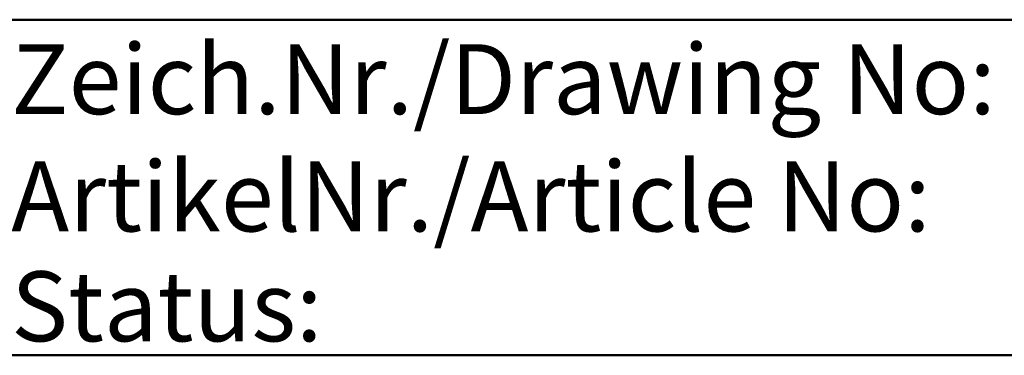
# Model space of a CAD drawing. Units: millimetres. Extents: x 0 to 2100, y -26 to 742.
# Drawn here: x 755 to 843, y 68 to 98 of the extents above; entities that cross this region are included whole.
import ezdxf
from ezdxf.enums import TextEntityAlignment as Align

# ---------------------------------------------------------------- set-up
doc = ezdxf.new("R2010")
doc.units = ezdxf.units.MM
doc.layers.add('AM_0', color=7, linetype='Continuous', lineweight=50)
doc.layers.add('AM_BOR', color=7, linetype='Continuous', lineweight=50)
doc.styles.get("Standard").update_dxf_attribs({"font": 'ISOCP.SHX'})

# ---------------------------------------------------------------- blocks, each defined once
blk = doc.blocks.new('TITLE_BOS')
at = {"layer": 'AM_BOR'}
for p, q in [((-110, 29), (0, 29)), ((0, 17), (-110, 17))]:
    blk.add_line(p, q, dxfattribs=at)
at = {"layer": 'AM_BOR', "char_height": 2.5, "attachment_point": 1}
for s, insert in [('Zeich.Nr./Drawing No:', (-108.151, 28.123)), ('ArtikelNr./Article No:', (-108.151, 23.93)), ('Status:', (-108.151, 20.001))]:
    blk.add_mtext_dynamic_manual_height_columns(s, width=37.51475, gutter_width=12.5, heights=[0], dxfattribs=dict(at, insert=insert))
at = {"layer": 'AM_BOR'}
for tag, p, height in [('GEN-TITLE-DES1', (-108.62, 40.592), 3.645), ('GEN-TITLE-NAME', (-161.075, 38.817), 2), ('GEN-TITLE-DES2', (-108.496, 34.999), 3.645), ('NAME-PRUEFER', (-161.075, 34.596), 2), ('GEN-TITLE-DES2-ENG', (-108.62, 30.374), 3), ('GEN-TITLE-DWG', (-71.929, 25.566), 2.5), ('DOC_REVISION', (-30.944, 26.09), 2), ('PART_REVISION', (-30.944, 21.997), 2), ('GEN-TITLE-SCA', (-21.982, 21.546), 2.5), ('BAANNR.', (-71.886, 21.393), 2.5), ('CDN_STATUS', (-71.987, 17.737), 2.5)]:
    blk.add_attdef(tag, p, '', height=height, dxfattribs=at)
for tag, p in [('GEN-TITLE-DAT', (-119.596, 38.827)), ('DATUM-PRUEFER', (-119.596, 34.529))]:
    blk.add_attdef(tag, text='', height=2, dxfattribs=at).set_placement(p, align=Align.CENTER)

msp = doc.modelspace()

# ---------------------------------------------------------------- block references
at = {"layer": 'AM_0', "lineweight": 0, "xscale": 2.5, "yscale": 2.5, "zscale": 2.5}
msp.add_blockref('TITLE_BOS', (1025, 25), dxfattribs=at)

doc.saveas('drawing.dxf')
